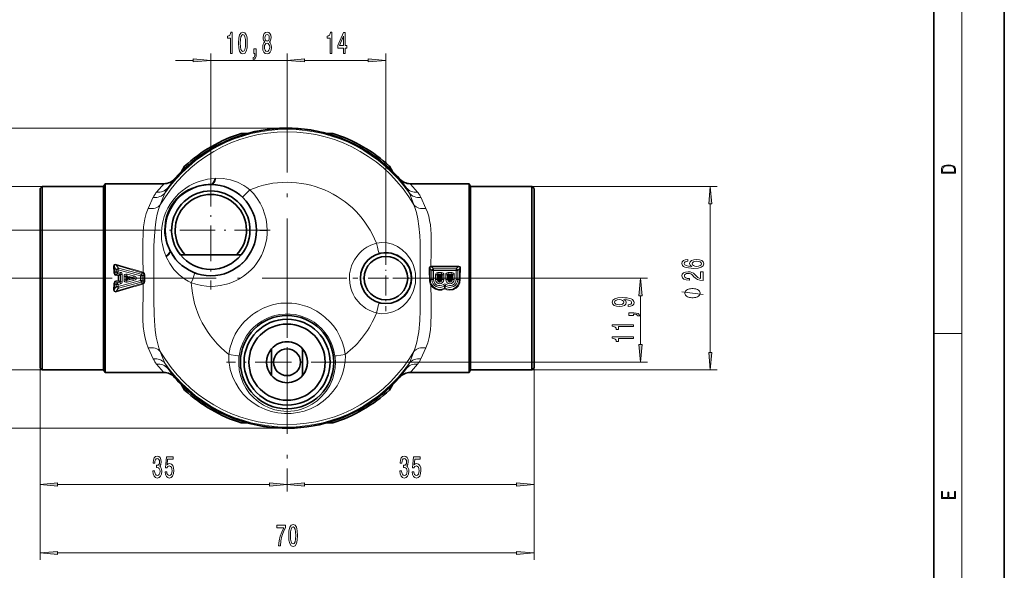
# Model space of a CAD drawing. Extents: x 0 to 210, y 0 to 297.
# Drawn here: x 70 to 210, y 69 to 147 of the extents above; entities that cross this region are included whole.
import ezdxf

# ---------------------------------------------------------------- set-up
doc = ezdxf.new("R2010")
doc.units = 0
doc.linetypes.add('DASHDOT', pattern=[18.5, 12, -3, 0.5, -3])

msp = doc.modelspace()

# ---------------------------------------------------------------- linework, layer by layer
at = {"color": 7, "lineweight": 35}
for p, q in [((210, 0), (210, 297)), ((200, 10), (200, 287)), ((102.79, 130.65), (101.9, 130.65)), ((114.86, 130.65), (113.98, 130.65)), ((93.43, 125.25), (93.87, 126.02)), ((122.9, 126.02), (123.34, 125.25)), ((73.38, 122.85), (73.68, 123.15)), ((73.38, 122.85), (73.38, 116.24)), ((73.68, 123.15), (73.68, 116.39)), ((82.38, 123.15), (73.68, 123.15)), ((82.38, 123.15), (82.6, 123.53)), ((82.38, 123.15), (82.38, 116.39)), ((82.6, 121.89), (82.6, 123.53)), ((82.6, 123.53), (90.94, 123.53)), ((125.82, 123.53), (134.17, 123.53)), ((134.17, 121.89), (134.17, 123.53)), ((134.38, 123.15), (134.17, 123.53)), ((134.38, 123.15), (134.38, 116.39)), ((143.08, 123.15), (134.38, 123.15)), ((143.08, 123.15), (143.08, 116.39)), ((143.38, 122.85), (143.08, 123.15)), ((143.38, 122.85), (143.38, 116.24)), ((82.6, 121.89), (82.6, 116.56)), ((134.17, 121.89), (134.17, 116.56)), ((73.38, 116.24), (73.38, 97.45)), ((73.68, 116.39), (73.68, 97.15)), ((82.38, 116.39), (82.38, 97.15)), ((82.6, 96.78), (82.6, 116.56)), ((134.17, 96.78), (134.17, 116.56)), ((134.38, 116.39), (134.38, 97.15)), ((143.08, 116.39), (143.08, 97.15)), ((143.38, 116.24), (143.38, 97.45)), ((93.94, 113.45), (93.28, 113.45)), ((93.94, 113.45), (101.22, 113.45)), ((101.22, 113.45), (101.89, 113.45)), ((106.18, 96.36), (106.18, 100.14)), ((110.58, 100.14), (110.58, 96.36)), ((73.38, 97.45), (73.68, 97.15)), ((82.38, 97.15), (73.68, 97.15)), ((82.38, 97.15), (82.6, 96.78)), ((82.6, 96.78), (90.94, 96.78)), ((125.82, 96.78), (134.17, 96.78)), ((134.38, 97.15), (134.17, 96.78)), ((143.08, 97.15), (134.38, 97.15)), ((143.38, 97.45), (143.08, 97.15)), ((93.87, 94.29), (93.43, 95.06)), ((123.34, 95.06), (122.9, 94.29)), ((102.79, 89.65), (101.9, 89.65)), ((114.86, 89.65), (113.98, 89.65))]:
    msp.add_line(p, q, dxfattribs=at)
at = {"color": 7, "lineweight": 13}
for p, q in [((204, 6), (204, 291)), ((92.58, 140.99), (95.09, 140.99)), ((97.58, 125.35), (97.58, 141.99)), ((97.58, 140.99), (108.38, 140.99)), ((108.38, 137.12), (108.38, 141.99)), ((108.38, 137.12), (108.38, 141.99)), ((110.87, 140.99), (119.89, 140.99)), ((110.87, 140.99), (113.38, 140.99)), ((122.38, 114.84), (122.38, 141.99)), ((108.38, 131.4), (41.55, 131.4)), ((98.14, 124.28), (98.28, 124.29)), ((73.68, 123.15), (51.53, 123.15)), ((97.64, 123.45), (97.76, 123.45)), ((143.08, 123.15), (169.33, 123.15)), ((89.43, 121.6), (88.7, 120.03)), ((91.06, 122.18), (90.42, 120.52)), ((126.35, 120.52), (125.71, 122.18)), ((128.06, 120.03), (127.33, 121.6)), ((168.33, 99.64), (168.33, 120.66)), ((89.19, 116.95), (61.52, 116.95)), ((91.27, 113.16), (91.21, 113.29)), ((91.8, 113.98), (91.74, 114.09)), ((84.19, 111.35), (83.91, 111.71)), ((84.19, 112), (84.22, 112.1)), ((84.5, 111.58), (84.19, 112)), ((128.78, 111.76), (128.76, 111.86)), ((128.84, 111.86), (132.62, 111.86)), ((128.84, 111.76), (128.84, 111.86)), ((128.84, 111.76), (132.62, 111.76)), ((129.14, 111.47), (128.84, 111.76)), ((132.33, 111.47), (132.62, 111.76)), ((132.62, 111.76), (132.62, 111.86)), ((84.19, 111.07), (83.96, 110.89)), ((84.15, 110.66), (84.12, 110.54)), ((84.12, 110.54), (84.44, 110.46)), ((84.37, 110.83), (84.15, 110.66)), ((84.15, 110.66), (84.5, 110.57)), ((84.44, 111.35), (84.19, 111.35)), ((84.19, 111.35), (84.19, 111.07)), ((84.44, 111.07), (84.19, 111.07)), ((84.44, 111.07), (84.37, 110.83)), ((84.72, 110.74), (84.37, 110.83)), ((84.44, 111.35), (84.5, 111.58)), ((84.44, 111.35), (87.63, 110.47)), ((84.44, 111.35), (84.44, 111.07)), ((84.78, 110.97), (84.44, 111.07)), ((84.44, 110.46), (84.5, 110.57)), ((84.44, 110.46), (84.56, 110.49)), ((84.5, 111.58), (87.69, 110.71)), ((84.72, 110.74), (84.5, 110.57)), ((84.5, 110.57), (84.5, 110.57)), ((84.78, 110.66), (84.56, 110.49)), ((84.78, 110.97), (84.72, 110.74)), ((85.02, 110.66), (84.78, 110.66)), ((84.78, 109.65), (84.78, 110.66)), ((85.02, 109.65), (85.02, 110.66)), ((85.29, 109.9), (85.29, 110.4)), ((85.29, 110.4), (85.54, 110.4)), ((85.54, 110.4), (85.68, 110.21)), ((85.54, 109.9), (85.54, 110.4)), ((85.71, 110.72), (85.64, 110.48)), ((85.64, 110.48), (85.79, 110.29)), ((86.55, 110.23), (85.64, 110.48)), ((85.81, 110.16), (85.68, 110.21)), ((85.68, 110.09), (85.68, 110.21)), ((86.61, 110.47), (85.71, 110.72)), ((85.81, 110.16), (85.79, 110.29)), ((85.79, 110.29), (86, 110.23)), ((85.82, 110.15), (86, 110.23)), ((86.55, 110.23), (86, 110.23)), ((86.61, 110.47), (86.55, 110.23)), ((87.63, 110.47), (87.69, 110.71)), ((87.63, 110.47), (87.63, 109.83)), ((87.63, 110.47), (87.87, 110.47)), ((87.69, 110.71), (87.93, 110.89)), ((87.87, 110.47), (88.09, 110.63)), ((87.87, 110.47), (87.87, 109.83)), ((87.93, 110.89), (87.96, 111)), ((87.93, 110.89), (87.97, 110.88)), ((87.97, 110.88), (88.01, 110.98)), ((88.09, 110.63), (88.23, 110.63)), ((128.89, 111.22), (128.64, 111.47)), ((129.14, 111.22), (128.89, 111.22)), ((128.89, 111.22), (128.89, 109.95)), ((132.33, 111.47), (129.14, 111.47)), ((129.14, 111.22), (129.14, 111.47)), ((132.33, 111.22), (129.14, 111.22)), ((129.14, 111.22), (129.14, 109.95)), ((129.41, 110.62), (129.66, 110.62)), ((129.41, 109.95), (129.41, 110.62)), ((129.66, 110.62), (129.8, 110.48)), ((129.66, 109.95), (129.66, 110.62)), ((129.74, 110.95), (129.74, 110.7)), ((130.27, 110.95), (129.74, 110.95)), ((129.74, 110.7), (129.88, 110.56)), ((130.27, 110.7), (129.74, 110.7)), ((129.92, 110.44), (129.8, 110.48)), ((129.8, 109.95), (129.8, 110.48)), ((129.92, 110.44), (129.88, 110.56)), ((129.88, 110.56), (130.12, 110.56)), ((129.92, 110.44), (130.08, 110.44)), ((129.92, 109.95), (129.92, 110.44)), ((130.08, 110.44), (130.12, 110.56)), ((130.08, 110.44), (130.21, 110.48)), ((130.08, 110.44), (130.08, 109.95)), ((130.27, 110.7), (130.12, 110.56)), ((130.35, 110.62), (130.21, 110.48)), ((130.21, 110.48), (130.21, 109.95)), ((130.27, 110.95), (130.27, 110.7)), ((130.35, 109.95), (130.35, 110.62)), ((130.6, 110.62), (130.35, 110.62)), ((130.6, 109.95), (130.6, 110.62)), ((130.87, 110.62), (131.11, 110.62)), ((130.87, 109.95), (130.87, 110.62)), ((131.11, 109.95), (131.11, 110.62)), ((131.11, 110.62), (131.26, 110.48)), ((131.2, 110.95), (131.2, 110.7)), ((131.73, 110.95), (131.2, 110.95)), ((131.2, 110.7), (131.34, 110.56)), ((131.73, 110.7), (131.2, 110.7)), ((131.26, 109.95), (131.26, 110.48)), ((131.38, 110.44), (131.26, 110.48)), ((131.38, 110.44), (131.34, 110.56)), ((131.34, 110.56), (131.58, 110.56)), ((131.38, 109.95), (131.38, 110.44)), ((131.38, 110.44), (131.54, 110.44)), ((131.54, 110.44), (131.58, 110.56)), ((131.54, 110.44), (131.66, 110.48)), ((131.54, 110.44), (131.54, 109.95)), ((131.73, 110.7), (131.58, 110.56)), ((131.81, 110.62), (131.66, 110.48)), ((131.66, 110.48), (131.66, 109.95)), ((131.73, 110.95), (131.73, 110.7)), ((131.81, 109.95), (131.81, 110.62)), ((132.06, 110.62), (131.81, 110.62)), ((132.06, 109.95), (132.06, 110.62)), ((132.33, 111.22), (132.33, 111.47)), ((132.33, 111.22), (132.57, 111.22)), ((132.33, 109.95), (132.33, 111.22)), ((132.57, 111.22), (132.83, 111.48)), ((132.57, 109.95), (132.57, 111.22)), ((71.62, 110.15), (61.52, 110.15)), ((84.19, 108.96), (83.91, 108.59)), ((84.19, 109.24), (83.96, 109.41)), ((84.44, 109.85), (84.12, 109.77)), ((84.15, 109.64), (84.12, 109.77)), ((84.5, 109.74), (84.15, 109.64)), ((84.37, 109.48), (84.15, 109.64)), ((84.44, 109.24), (84.19, 109.24)), ((84.19, 108.96), (84.19, 109.24)), ((84.44, 108.96), (84.19, 108.96)), ((84.37, 109.48), (84.72, 109.57)), ((84.44, 109.24), (84.37, 109.48)), ((84.44, 109.85), (84.5, 109.74)), ((84.44, 109.85), (84.56, 109.82)), ((87.63, 109.83), (84.44, 108.96)), ((84.44, 109.24), (84.78, 109.33)), ((84.44, 108.96), (84.44, 109.24)), ((84.44, 108.96), (84.5, 108.72)), ((84.72, 109.57), (84.5, 109.74)), ((84.5, 109.74), (84.5, 109.74)), ((87.69, 109.6), (84.5, 108.72)), ((84.78, 109.65), (84.56, 109.81)), ((84.78, 109.33), (84.72, 109.57)), ((85.02, 109.65), (84.78, 109.65)), ((85.29, 109.9), (85.54, 109.9)), ((85.54, 109.9), (85.68, 110.09)), ((85.64, 109.82), (86.55, 110.07)), ((85.64, 109.82), (85.79, 110.02)), ((85.71, 109.59), (85.64, 109.82)), ((85.81, 110.15), (85.68, 110.09)), ((85.71, 109.59), (86.61, 109.84)), ((85.81, 110.15), (85.79, 110.02)), ((85.79, 110.02), (86, 110.07)), ((85.81, 110.15), (85.81, 110.16)), ((85.81, 110.16), (85.82, 110.15)), ((85.81, 110.15), (85.82, 110.15)), ((85.82, 110.15), (86, 110.07)), ((86.55, 110.07), (86, 110.07)), ((86.61, 109.84), (86.55, 110.07)), ((87.63, 109.83), (87.69, 109.6)), ((87.63, 109.83), (87.87, 109.83)), ((87.69, 109.6), (87.93, 109.42)), ((87.87, 109.83), (88.09, 109.67)), ((87.97, 109.43), (87.93, 109.42)), ((87.93, 109.42), (87.96, 109.31)), ((87.97, 109.43), (88.01, 109.33)), ((88.09, 109.67), (88.23, 109.68)), ((128.68, 109.95), (128.54, 109.95)), ((128.89, 109.95), (128.68, 109.95)), ((129.14, 109.95), (128.89, 109.95)), ((129.41, 109.95), (129.66, 109.95)), ((129.66, 109.95), (129.8, 109.95)), ((129.8, 109.95), (129.92, 109.95)), ((130.21, 109.95), (130.08, 109.95)), ((130.35, 109.95), (130.21, 109.95)), ((130.6, 109.95), (130.35, 109.95)), ((130.53, 109.26), (130.68, 109.07)), ((130.68, 109.07), (130.69, 108.75)), ((130.78, 109.07), (130.77, 108.75)), ((130.78, 109.07), (130.93, 109.26)), ((130.87, 109.95), (131.11, 109.95)), ((131.11, 109.95), (131.26, 109.95)), ((131.26, 109.95), (131.38, 109.95)), ((131.66, 109.95), (131.54, 109.95)), ((131.81, 109.95), (131.66, 109.95)), ((132.06, 109.95), (131.81, 109.95)), ((132.33, 109.95), (132.57, 109.95)), ((132.57, 109.95), (132.79, 109.95)), ((132.79, 109.95), (132.91, 109.95)), ((145.14, 110.15), (159.46, 110.15)), ((84.5, 108.72), (84.19, 108.31)), ((84.19, 108.31), (84.22, 108.21)), ((158.46, 100.74), (158.46, 107.66)), ((200, 102.33), (204, 102.33)), ((88.7, 100.27), (89.43, 98.71)), ((90.42, 99.78), (91.06, 98.13)), ((125.71, 98.13), (126.35, 99.78)), ((127.33, 98.71), (128.06, 100.27)), ((116.97, 98.25), (159.46, 98.25)), ((73.68, 97.15), (51.53, 97.15)), ((73.38, 97.45), (73.38, 79.93)), ((73.38, 97.45), (73.38, 70.25)), ((143.08, 97.15), (169.33, 97.15)), ((143.38, 97.45), (143.38, 79.93)), ((143.38, 97.45), (143.38, 70.25)), ((108.38, 88.9), (41.55, 88.9)), ((108.38, 83.19), (108.38, 79.93)), ((108.38, 83.19), (108.38, 79.93)), ((75.87, 80.93), (105.89, 80.93)), ((110.87, 80.93), (140.89, 80.93)), ((75.87, 71.25), (140.89, 71.25))]:
    msp.add_line(p, q, dxfattribs=at)
at = {"color": 7, "linetype": 'DASHDOT', "lineweight": 13}
for p, q in [((108.38, 137.12), (108.38, 83.19)), ((71.62, 110.15), (92.79, 110.15)), ((135.35, 110.15), (81.42, 110.15)), ((145.14, 110.15), (124.01, 110.15))]:
    msp.add_line(p, q, dxfattribs=at)
at = {"color": 7, "linetype": 'DASHDOT', "lineweight": 13, "ltscale": 0.419663}
for p, q in [((97.58, 125.35), (97.58, 108.56)), ((105.98, 116.95), (89.19, 116.95))]:
    msp.add_line(p, q, dxfattribs=at)
at = {"color": 7, "linetype": 'DASHDOT', "lineweight": 13, "ltscale": 0.234351}
for p, q in [((122.38, 114.84), (122.38, 105.47)), ((127.07, 110.15), (117.7, 110.15))]:
    msp.add_line(p, q, dxfattribs=at)
at = {"color": 7, "linetype": 'DASHDOT', "lineweight": 13, "ltscale": 0.022615}
for p, q in [((130, 110.4), (130, 109.5)), ((131.46, 110.4), (131.46, 109.5)), ((130.46, 109.95), (129.55, 109.95)), ((131.91, 109.95), (131.01, 109.95))]:
    msp.add_line(p, q, dxfattribs=at)
at = {"color": 7, "linetype": 'DASHDOT', "lineweight": 13, "ltscale": 0.429351}
for p, q in [((108.38, 106.84), (108.38, 89.67)), ((116.97, 98.25), (99.8, 98.25))]:
    msp.add_line(p, q, dxfattribs=at)
at = {"color": 7, "lineweight": 13}
for points in [[(100.37, 141.99), (100.6, 141.99), (100.6, 145.01), (100.43, 145.01), (100.38, 144.74), (100.29, 144.57), (100.15, 144.46), (99.95, 144.43), (99.95, 144.12), (100.37, 144.12)], [(101.5, 143.45), (101.54, 142.77), (101.66, 142.29), (101.86, 141.99), (102.13, 141.9), (102.39, 141.99), (102.59, 142.29), (102.71, 142.77), (102.75, 143.45), (102.71, 144.13), (102.66, 144.39), (102.59, 144.61), (102.39, 144.91), (102.13, 145.01), (101.86, 144.91), (101.66, 144.61), (101.54, 144.13)], [(101.75, 143.45), (101.77, 143.97), (101.84, 144.35), (101.95, 144.57), (102.13, 144.65), (102.3, 144.57), (102.41, 144.35), (102.48, 143.97), (102.5, 143.45), (102.48, 142.92), (102.41, 142.55), (102.3, 142.33), (102.13, 142.25), (101.95, 142.33), (101.84, 142.55), (101.77, 142.92)], [(105.23, 143.6), (105.1, 143.48), (105, 143.31), (104.95, 143.1), (104.93, 142.85), (104.97, 142.46), (105.09, 142.16), (105.28, 141.97), (105.55, 141.9), (105.81, 141.97), (106.01, 142.16), (106.13, 142.46), (106.17, 142.85), (106.15, 143.1), (106.09, 143.31), (106, 143.48), (105.87, 143.6), (105.97, 143.71), (106.05, 143.85), (106.09, 144.02), (106.11, 144.23), (106.07, 144.54), (105.96, 144.79), (105.78, 144.95), (105.55, 145.01), (105.32, 144.95), (105.14, 144.79), (105.03, 144.54), (104.99, 144.23), (105, 144.02), (105.05, 143.85)], [(105.24, 144.2), (105.26, 144.39), (105.32, 144.54), (105.42, 144.63), (105.55, 144.66), (105.68, 144.63), (105.78, 144.54), (105.84, 144.39), (105.86, 144.2), (105.84, 144), (105.78, 143.85), (105.68, 143.75), (105.55, 143.72), (105.42, 143.76), (105.32, 143.85), (105.26, 144)], [(114.48, 141.99), (114.72, 141.99), (114.72, 145.01), (114.54, 145.01), (114.49, 144.74), (114.4, 144.57), (114.26, 144.46), (114.06, 144.43), (114.06, 144.12), (114.48, 144.12)], [(116.38, 141.99), (116.61, 141.99), (116.61, 142.73), (116.87, 142.73), (116.87, 143.08), (116.61, 143.08), (116.61, 144.92), (116.38, 144.92), (115.59, 143.11), (115.59, 142.73), (116.38, 142.73)], [(115.81, 143.08), (116.38, 144.42), (116.38, 143.08)], [(103.66, 141.99), (103.83, 141.99), (103.83, 141.9), (103.82, 141.7), (103.78, 141.55), (103.71, 141.45), (103.6, 141.41), (103.6, 141.11), (103.78, 141.18), (103.91, 141.34), (103.99, 141.6), (104.02, 141.94), (104.02, 142.63), (103.66, 142.63)], [(105.18, 142.85), (105.2, 143.08), (105.28, 143.26), (105.39, 143.37), (105.55, 143.41), (105.7, 143.37), (105.82, 143.26), (105.89, 143.08), (105.92, 142.85), (105.89, 142.61), (105.82, 142.42), (105.7, 142.3), (105.55, 142.26), (105.39, 142.3), (105.28, 142.42), (105.2, 142.61)], [(95.09, 140.77), (97.58, 140.99), (95.09, 141.2)], [(110.87, 141.2), (108.38, 140.99), (110.87, 140.77)], [(110.87, 141.2), (108.38, 140.99), (110.87, 140.77)], [(119.89, 140.77), (122.38, 140.99), (119.89, 141.2)], [(201.09, 125.37), (201.09, 125.02), (203.09, 125.02), (203.09, 125.43), (203.08, 125.68), (203.01, 125.88), (202.87, 126.01), (202.67, 126.11), (202.41, 126.17), (202.09, 126.19), (201.79, 126.17), (201.54, 126.12), (201.35, 126.03), (201.2, 125.91), (201.11, 125.71), (201.09, 125.47)], [(202.93, 125.15), (201.26, 125.15), (201.26, 125.43), (201.27, 125.66), (201.35, 125.83), (201.47, 125.93), (201.63, 125.99), (201.84, 126.04), (202.09, 126.05), (202.36, 126.04), (202.58, 125.99), (202.74, 125.92), (202.85, 125.82), (202.92, 125.66), (202.93, 125.44)], [(168.55, 120.66), (168.33, 123.15), (168.12, 120.66)], [(165.14, 112.79), (164.79, 112.74), (164.53, 112.63), (164.37, 112.45), (164.31, 112.22), (164.34, 112.07), (164.42, 111.94), (164.56, 111.82), (164.75, 111.72), (164.99, 111.64), (165.28, 111.59), (165.62, 111.55), (166, 111.54), (166.62, 111.58), (167.06, 111.71), (167.33, 111.91), (167.42, 112.19), (167.34, 112.45), (167.14, 112.64), (166.82, 112.76), (166.41, 112.81), (166, 112.76), (165.69, 112.64), (165.49, 112.46), (165.42, 112.23), (165.5, 111.98), (165.75, 111.8), (165.28, 111.84), (164.93, 111.92), (164.73, 112.05), (164.66, 112.23), (164.7, 112.36), (164.79, 112.45), (164.94, 112.52), (165.14, 112.55)], [(166.42, 112.55), (166.69, 112.53), (166.9, 112.45), (167.04, 112.34), (167.08, 112.19), (167.04, 112.04), (166.9, 111.92), (166.69, 111.85), (166.42, 111.82), (166.15, 111.85), (165.95, 111.92), (165.82, 112.04), (165.77, 112.2), (165.82, 112.34), (165.95, 112.45), (166.15, 112.53)], [(167.33, 109.82), (167.33, 111.06), (166.96, 111.06), (166.96, 110.08), (166.76, 110.14), (166.59, 110.23), (166.28, 110.52), (166.15, 110.67), (165.97, 110.84), (165.75, 110.97), (165.5, 111.04), (165.21, 111.06), (164.84, 111.02), (164.56, 110.9), (164.38, 110.71), (164.31, 110.47), (164.39, 110.22), (164.59, 110.03), (164.91, 109.91), (165.34, 109.87), (165.4, 109.87), (165.4, 110.1), (165.37, 110.1), (165.07, 110.12), (164.86, 110.19), (164.72, 110.31), (164.67, 110.45), (164.71, 110.6), (164.82, 110.72), (164.99, 110.79), (165.2, 110.81), (165.4, 110.8), (165.57, 110.75), (165.72, 110.66), (165.85, 110.55), (165.98, 110.4), (166.25, 110.14), (166.54, 109.96), (166.88, 109.86), (167.32, 109.82)], [(158.68, 107.66), (158.46, 110.15), (158.24, 107.66)], [(165.83, 108.68), (165.73, 108.68), (165.53, 108.65), (165.38, 108.62), (165.28, 108.59), (165.13, 108.53), (164.98, 108.44), (164.88, 108.35), (164.83, 108.29), (164.78, 108.2), (164.73, 108.08), (164.73, 108.02), (164.73, 107.96), (164.78, 107.84), (164.83, 107.75), (164.88, 107.69), (164.98, 107.6), (165.13, 107.51), (165.28, 107.45), (165.38, 107.42), (165.53, 107.39), (165.73, 107.36), (165.83, 107.36), (165.93, 107.36), (166.13, 107.39), (166.28, 107.42), (166.38, 107.45), (166.53, 107.51), (166.68, 107.6), (166.78, 107.69), (166.83, 107.75), (166.88, 107.84), (166.93, 107.96), (166.93, 108.02), (166.93, 108.08), (166.88, 108.2), (166.83, 108.29), (166.78, 108.35), (166.68, 108.44), (166.53, 108.53), (166.38, 108.59), (166.28, 108.62), (166.13, 108.65), (165.93, 108.68)], [(156.72, 106.15), (157.06, 106.19), (157.32, 106.3), (157.49, 106.47), (157.55, 106.71), (157.52, 106.86), (157.44, 107), (157.31, 107.11), (157.12, 107.21), (156.88, 107.29), (156.59, 107.35), (156.25, 107.38), (155.86, 107.39), (155.25, 107.35), (154.8, 107.22), (154.54, 107.02), (154.44, 106.74), (154.52, 106.49), (154.73, 106.3), (155.05, 106.17), (155.45, 106.13), (155.86, 106.17), (156.18, 106.3), (156.38, 106.48), (156.44, 106.71), (156.36, 106.95), (156.11, 107.14), (156.59, 107.09), (156.93, 107.01), (157.13, 106.88), (157.2, 106.71), (157.17, 106.58), (157.07, 106.48), (156.92, 106.41), (156.72, 106.39)], [(155.44, 106.38), (155.18, 106.41), (154.96, 106.48), (154.83, 106.6), (154.78, 106.74), (154.83, 106.9), (154.96, 107.01), (155.17, 107.09), (155.44, 107.11), (155.71, 107.09), (155.92, 107.01), (156.04, 106.89), (156.08, 106.74), (156.04, 106.59), (155.92, 106.48), (155.72, 106.41)], [(157.46, 104.88), (157.46, 105.05), (157.54, 105.05), (157.75, 105.04), (157.9, 105), (157.99, 104.93), (158.04, 104.82), (158.34, 104.82), (158.27, 105), (158.11, 105.13), (157.85, 105.21), (157.51, 105.24), (156.81, 105.24), (156.81, 104.88)], [(157.46, 103.3), (157.46, 103.54), (154.44, 103.54), (154.44, 103.36), (154.7, 103.31), (154.88, 103.22), (154.99, 103.08), (155.02, 102.88), (155.33, 102.88), (155.33, 103.3)], [(157.46, 101.59), (157.46, 101.82), (154.44, 101.82), (154.44, 101.65), (154.7, 101.6), (154.88, 101.51), (154.99, 101.37), (155.02, 101.17), (155.33, 101.17), (155.33, 101.59)], [(158.24, 100.74), (158.46, 98.25), (158.68, 100.74)], [(168.12, 99.64), (168.33, 97.15), (168.55, 99.64)], [(89.37, 82.87), (89.37, 82.84), (89.41, 82.43), (89.54, 82.11), (89.73, 81.92), (89.98, 81.84), (90.25, 81.92), (90.45, 82.11), (90.58, 82.41), (90.63, 82.8), (90.61, 83.05), (90.55, 83.26), (90.46, 83.42), (90.34, 83.54), (90.5, 83.77), (90.56, 84.14), (90.52, 84.48), (90.41, 84.73), (90.23, 84.89), (89.98, 84.95), (89.75, 84.88), (89.57, 84.69), (89.45, 84.39), (89.41, 83.99), (89.41, 83.96), (89.65, 83.96), (89.67, 84.23), (89.73, 84.43), (89.84, 84.55), (90, 84.6), (90.13, 84.56), (90.23, 84.47), (90.29, 84.32), (90.31, 84.12), (90.29, 83.91), (90.23, 83.77), (90.12, 83.68), (89.97, 83.66), (89.87, 83.66), (89.87, 83.32), (90, 83.33), (90.16, 83.29), (90.28, 83.19), (90.35, 83.02), (90.38, 82.8), (90.35, 82.55), (90.28, 82.36), (90.16, 82.24), (90, 82.2), (89.83, 82.25), (89.72, 82.38), (89.64, 82.59), (89.61, 82.87)], [(91.09, 82.71), (91.15, 82.36), (91.28, 82.08), (91.47, 81.91), (91.7, 81.84), (91.97, 81.92), (92.17, 82.13), (92.3, 82.47), (92.35, 82.9), (92.31, 83.3), (92.18, 83.62), (91.99, 83.82), (91.74, 83.9), (91.54, 83.84), (91.39, 83.7), (91.46, 84.51), (92.25, 84.51), (92.25, 84.86), (91.29, 84.86), (91.15, 83.27), (91.35, 83.27), (91.5, 83.48), (91.7, 83.55), (91.86, 83.5), (91.99, 83.36), (92.07, 83.15), (92.1, 82.88), (92.07, 82.61), (91.99, 82.4), (91.86, 82.26), (91.7, 82.21), (91.56, 82.24), (91.45, 82.34), (91.37, 82.5), (91.34, 82.71)], [(124.37, 82.87), (124.37, 82.84), (124.41, 82.43), (124.54, 82.11), (124.73, 81.92), (124.98, 81.84), (125.25, 81.92), (125.45, 82.11), (125.58, 82.41), (125.63, 82.8), (125.61, 83.05), (125.55, 83.26), (125.46, 83.42), (125.34, 83.54), (125.5, 83.77), (125.56, 84.14), (125.52, 84.48), (125.41, 84.73), (125.23, 84.89), (124.98, 84.95), (124.75, 84.88), (124.57, 84.69), (124.45, 84.39), (124.41, 83.99), (124.41, 83.96), (124.65, 83.96), (124.67, 84.23), (124.73, 84.43), (124.84, 84.55), (125, 84.6), (125.13, 84.56), (125.23, 84.47), (125.29, 84.32), (125.31, 84.12), (125.29, 83.91), (125.23, 83.77), (125.12, 83.68), (124.97, 83.66), (124.87, 83.66), (124.87, 83.32), (125, 83.33), (125.16, 83.29), (125.28, 83.19), (125.35, 83.02), (125.38, 82.8), (125.35, 82.55), (125.28, 82.36), (125.16, 82.24), (125, 82.2), (124.83, 82.25), (124.72, 82.38), (124.64, 82.59), (124.61, 82.87)], [(126.09, 82.71), (126.15, 82.36), (126.28, 82.08), (126.47, 81.91), (126.7, 81.84), (126.97, 81.92), (127.17, 82.13), (127.3, 82.47), (127.35, 82.9), (127.31, 83.3), (127.18, 83.62), (126.99, 83.82), (126.74, 83.9), (126.54, 83.84), (126.39, 83.7), (126.46, 84.51), (127.25, 84.51), (127.25, 84.86), (126.29, 84.86), (126.15, 83.27), (126.35, 83.27), (126.5, 83.48), (126.7, 83.55), (126.86, 83.5), (126.99, 83.36), (127.07, 83.15), (127.1, 82.88), (127.07, 82.61), (126.99, 82.4), (126.86, 82.26), (126.7, 82.21), (126.56, 82.24), (126.45, 82.34), (126.37, 82.5), (126.34, 82.71)], [(75.87, 81.15), (73.38, 80.93), (75.87, 80.71)], [(105.89, 80.71), (108.38, 80.93), (105.89, 81.15)], [(110.87, 81.15), (108.38, 80.93), (110.87, 80.71)], [(140.89, 80.71), (143.38, 80.93), (140.89, 81.15)], [(203.09, 78.94), (203.09, 79.95), (202.93, 79.95), (202.93, 79.08), (202.15, 79.08), (202.15, 79.85), (201.98, 79.85), (201.98, 79.08), (201.26, 79.08), (201.26, 79.93), (201.09, 79.93), (201.09, 78.94)], [(107.17, 72.25), (107.43, 72.25), (107.51, 72.96), (107.66, 73.62), (107.88, 74.24), (108.15, 74.82), (108.15, 75.18), (106.92, 75.18), (106.92, 74.79), (107.91, 74.79), (107.62, 74.2), (107.4, 73.59), (107.25, 72.95)], [(108.61, 73.71), (108.65, 73.03), (108.77, 72.55), (108.97, 72.25), (109.24, 72.16), (109.51, 72.25), (109.7, 72.55), (109.82, 73.03), (109.86, 73.71), (109.82, 74.39), (109.77, 74.65), (109.7, 74.87), (109.51, 75.17), (109.24, 75.27), (108.97, 75.17), (108.77, 74.87), (108.65, 74.39)], [(108.86, 73.71), (108.88, 74.23), (108.95, 74.61), (109.06, 74.83), (109.24, 74.91), (109.41, 74.83), (109.53, 74.61), (109.59, 74.23), (109.61, 73.71), (109.59, 73.18), (109.53, 72.81), (109.41, 72.59), (109.24, 72.51), (109.06, 72.59), (108.95, 72.81), (108.88, 73.18)], [(75.87, 71.46), (73.38, 71.25), (75.87, 71.03)], [(140.89, 71.03), (143.38, 71.25), (140.89, 71.46)]]:
    msp.add_lwpolyline(points, close=True, dxfattribs=at)
for points in [[(90.58, 116.57), (90.64, 117.34), (90.77, 118.12), (90.99, 118.89), (91.21, 119.48), (91.49, 120.06), (91.82, 120.63), (92.2, 121.17), (92.61, 121.67), (93.06, 122.13), (93.53, 122.54), (94.02, 122.9), (94.5, 123.21), (95, 123.48), (95.52, 123.71), (96.05, 123.91), (97.12, 124.17), (98.14, 124.28)], [(92.44, 124.2), (92.44, 124.2), (92.44, 124.2), (92.44, 124.2), (92.41, 124.15), (92.18, 123.86), (91.49, 122.95)], [(98.28, 124.29), (99.32, 124.25), (100.35, 124.06), (101.34, 123.74), (102.27, 123.27), (102.7, 122.98), (103.11, 122.67)], [(125.28, 122.95), (124.67, 123.75), (124.37, 124.13), (124.33, 124.19), (124.32, 124.2), (124.32, 124.2), (124.32, 124.2)], [(90.94, 123.53), (90.94, 123.53), (90.94, 123.52), (90.94, 123.52), (90.91, 123.48), (90.64, 123.18), (89.89, 122.34)], [(91.03, 116.95), (91.04, 117.46), (91.09, 117.98), (91.18, 118.48), (91.32, 118.98), (91.51, 119.5), (91.74, 120.01), (92.03, 120.5), (92.35, 120.97), (92.72, 121.4), (93.12, 121.79), (93.52, 122.13), (93.95, 122.43), (94.4, 122.69), (94.86, 122.91), (95.77, 123.23), (96.7, 123.41), (97.64, 123.45)], [(126.87, 122.34), (126.2, 123.1), (125.88, 123.45), (125.83, 123.51), (125.82, 123.52), (125.82, 123.53), (125.82, 123.53)], [(88.7, 120.03), (88.43, 119.32), (88.23, 118.55), (88.05, 117.44), (87.99, 116.67), (87.94, 115.07), (87.97, 113.05), (88.01, 110.98)], [(90.42, 120.52), (90.18, 119.88), (89.99, 119.2), (89.84, 118.48), (89.73, 117.73), (89.58, 116.16), (89.52, 114.72), (89.5, 111.74), (89.5, 108.55), (89.5, 106.97), (89.54, 105.05), (89.58, 104.12), (89.7, 102.77), (89.85, 101.78), (90.06, 100.84), (90.22, 100.3), (90.42, 99.78)], [(126.35, 99.78), (126.58, 100.42), (126.77, 101.1), (126.92, 101.82), (127.04, 102.57), (127.18, 104.15), (127.24, 105.58), (127.26, 108.56), (127.26, 111.75), (127.26, 113.34), (127.22, 115.25), (127.18, 116.18), (127.06, 117.53), (126.91, 118.53), (126.7, 119.47), (126.54, 120.01), (126.35, 120.52)], [(128.76, 111.86), (128.81, 113.92), (128.82, 114.93), (128.79, 116.4), (128.68, 117.71), (128.58, 118.33), (128.45, 118.93), (128.27, 119.5), (128.06, 120.03)], [(105.57, 116.9), (105.56, 116.46), (105.5, 115.79), (105.42, 115.35), (105.25, 114.65), (105.01, 113.94), (104.76, 113.37), (104.43, 112.78), (104.06, 112.23), (103.7, 111.77), (103.24, 111.28), (102.63, 110.74), (102.21, 110.43), (101.64, 110.06), (101.09, 109.78), (100.73, 109.61), (100.16, 109.4), (99.8, 109.29), (98.9, 109.09), (97.85, 108.99), (96.97, 109.01), (96.27, 109.1), (95.47, 109.28), (94.82, 109.5)], [(121.04, 115.09), (120.26, 114.82), (119.7, 114.53), (119.28, 114.25), (118.94, 113.97), (118.65, 113.7), (118.25, 113.23), (117.92, 112.74), (117.69, 112.31), (117.52, 111.89), (117.4, 111.5), (117.25, 110.77), (117.21, 110.15)], [(126.6, 110.15), (126.56, 110.82), (126.44, 111.47), (126.24, 112.08), (126.05, 112.5), (125.83, 112.9), (125.3, 113.61), (124.71, 114.18), (124.03, 114.64), (123.3, 114.96), (122.55, 115.15), (121.79, 115.19), (121.04, 115.09)], [(94.82, 109.5), (94.35, 109.73), (93.91, 110), (93.09, 110.64), (92.36, 111.39), (91.75, 112.23), (91.27, 113.16)], [(126.08, 110.15), (126, 110.9), (125.78, 111.59), (125.45, 112.2), (125.01, 112.71), (124.52, 113.12), (123.97, 113.44), (123.37, 113.66), (122.73, 113.77), (122.1, 113.77), (121.46, 113.66)], [(83.79, 111.7), (83.8, 111.88), (83.84, 111.97), (83.94, 112.08), (84.08, 112.12), (84.22, 112.1)], [(83.91, 111.71), (83.91, 111.9), (83.94, 111.98), (84.03, 112.03), (84.08, 112.03), (84.19, 112)], [(128.76, 111.86), (128.58, 111.75), (128.52, 111.63), (128.5, 111.46)], [(128.78, 111.76), (128.72, 111.74), (128.67, 111.69), (128.64, 111.62), (128.64, 111.47)], [(132.62, 111.86), (132.74, 111.85), (132.84, 111.79), (132.94, 111.64), (132.96, 111.47)], [(132.62, 111.76), (132.73, 111.75), (132.81, 111.69), (132.84, 111.61), (132.83, 111.48)], [(84.15, 110.66), (84.07, 110.69), (84.01, 110.74), (83.97, 110.81), (83.96, 110.89)], [(84.78, 110.66), (84.79, 110.69), (84.78, 110.71), (84.77, 110.73), (84.76, 110.73), (84.72, 110.74)], [(86.61, 109.84), (86.85, 109.92), (86.98, 110.01), (87.02, 110.06), (87.05, 110.14), (87.04, 110.21), (87, 110.27), (86.91, 110.35), (86.76, 110.42), (86.61, 110.47)], [(87.97, 110.88), (88.07, 110.78), (88.09, 110.63)], [(88.01, 110.98), (88.18, 110.83), (88.23, 110.63)], [(83.96, 109.41), (83.97, 109.5), (84.01, 109.57), (84.07, 109.62), (84.15, 109.64)], [(84.72, 109.57), (84.76, 109.57), (84.77, 109.58), (84.78, 109.59), (84.79, 109.61), (84.78, 109.65)], [(88.01, 109.33), (87.98, 107.62), (87.95, 105.93), (87.96, 104.3), (88.01, 103.32), (88.12, 102.38), (88.26, 101.63), (88.45, 100.93), (88.7, 100.27)], [(87.97, 109.43), (88.07, 109.52), (88.09, 109.67)], [(88.01, 109.33), (88.18, 109.47), (88.23, 109.68)], [(117.21, 110.15), (117.26, 109.45), (117.42, 108.72), (117.56, 108.32), (117.74, 107.9), (118, 107.43), (118.39, 106.9), (118.78, 106.48), (119.24, 106.09), (119.55, 105.87), (119.99, 105.62), (120.69, 105.32), (121.04, 105.22)], [(121.04, 105.22), (121.43, 105.14), (121.82, 105.11), (122.61, 105.17), (123.37, 105.37), (124.1, 105.71), (124.76, 106.17), (125.35, 106.74), (125.86, 107.45), (126.25, 108.25), (126.44, 108.86), (126.56, 109.5), (126.6, 110.15)], [(121.46, 106.65), (122.12, 106.54), (122.77, 106.54), (123.41, 106.66), (124.01, 106.88), (124.56, 107.21), (125.05, 107.63), (125.46, 108.14), (125.79, 108.74), (126.01, 109.42), (126.08, 110.15)], [(128.06, 100.27), (128.33, 100.98), (128.53, 101.74), (128.71, 102.82), (128.77, 103.58), (128.82, 105.15), (128.79, 107.14), (128.75, 109.18)], [(130.73, 108.64), (130.31, 108.47), (129.85, 108.45), (129.41, 108.57), (129.03, 108.83), (128.75, 109.18)], [(130.69, 108.75), (130.3, 108.58), (129.87, 108.55), (129.46, 108.67), (129.11, 108.91), (128.86, 109.23)], [(130.68, 109.07), (130.7, 109.1), (130.71, 109.11), (130.73, 109.11), (130.75, 109.11), (130.76, 109.1), (130.78, 109.07)], [(132.91, 109.95), (132.85, 109.5), (132.65, 109.08), (132.33, 108.74), (131.92, 108.52), (131.46, 108.44), (131, 108.52), (130.73, 108.64)], [(132.79, 109.95), (132.73, 109.52), (132.55, 109.13), (132.25, 108.82), (131.87, 108.61), (131.44, 108.54), (131.02, 108.63), (130.77, 108.75)], [(84.22, 108.21), (84.11, 108.19), (84.01, 108.2), (83.88, 108.28), (83.82, 108.37), (83.79, 108.47), (83.79, 108.61)], [(84.19, 108.31), (84.08, 108.28), (84.03, 108.28), (83.94, 108.33), (83.92, 108.38), (83.9, 108.48), (83.91, 108.59)], [(167.33, 107.84), (164.33, 108.2)], [(106.31, 106.36), (105.75, 106.19), (104.99, 105.89), (104.22, 105.49), (103.76, 105.21), (103.47, 105), (102.81, 104.46), (102.27, 103.92), (101.82, 103.38), (101.41, 102.81), (101.05, 102.2), (100.7, 101.45), (100.49, 100.9), (100.34, 100.37), (100.14, 99.36)], [(116.63, 99.36), (116.46, 100.23), (116.19, 101.14), (115.87, 101.9), (115.41, 102.73), (114.95, 103.38), (114.49, 103.92), (113.75, 104.64), (113.26, 105.02), (112.6, 105.46), (112.13, 105.72), (111.78, 105.89), (111.23, 106.12), (110.84, 106.25), (110.21, 106.42), (109.59, 106.54), (109.07, 106.61), (108.05, 106.63), (107.52, 106.59), (106.91, 106.5), (106.31, 106.36)], [(101.59, 99.13), (101.59, 99.13), (101.59, 99.13), (101.56, 99.14), (101.4, 99.17), (100.14, 99.36)], [(115.17, 99.13), (115.17, 99.13), (115.18, 99.13), (115.21, 99.14), (115.37, 99.17), (116.63, 99.36)], [(89.89, 97.97), (90.56, 97.21), (90.88, 96.85), (90.93, 96.79), (90.94, 96.78), (90.94, 96.78), (90.94, 96.78)], [(100.7, 96.09), (101.1, 95.26), (101.59, 94.47), (102.17, 93.74), (102.84, 93.07), (103.58, 92.48), (104.37, 91.99), (105.22, 91.59), (106.13, 91.27), (107.09, 91.07), (108.03, 90.97), (108.98, 90.99), (109.92, 91.11), (110.82, 91.33), (111.68, 91.65), (112.63, 92.12), (113.49, 92.71), (114.26, 93.39), (114.93, 94.14), (115.47, 94.91), (115.91, 95.74), (116.25, 96.6), (116.49, 97.5), (116.61, 98.42)], [(101.87, 96.09), (102.18, 95.29), (102.59, 94.53), (103.08, 93.83), (103.67, 93.19), (104.34, 92.63), (105.06, 92.16), (105.84, 91.79), (106.67, 91.51), (107.51, 91.35), (108.37, 91.29), (108.9, 91.31), (109.43, 91.37), (109.95, 91.47), (110.45, 91.61), (111.24, 91.92), (111.96, 92.32), (112.63, 92.78), (113.33, 93.43), (113.92, 94.15), (114.42, 94.94), (114.8, 95.8), (115.06, 96.69), (115.19, 97.47), (115.23, 98.25)], [(125.82, 96.78), (125.82, 96.78), (125.82, 96.78), (125.84, 96.81), (126.01, 97), (126.87, 97.97)], [(91.49, 97.35), (92.2, 96.42), (92.41, 96.15), (92.44, 96.11), (92.44, 96.1), (92.44, 96.1), (92.44, 96.1)], [(124.32, 96.1), (124.32, 96.1), (124.32, 96.1), (124.32, 96.11), (124.34, 96.13), (124.49, 96.32), (125.28, 97.35)]]:
    msp.add_lwpolyline(points, dxfattribs=at)
at = {"color": 7, "lineweight": 35}
for centre, radius in [((97.58, 116.95), 6.46), ((122.38, 110.15), 3.61), ((122.38, 110.15), 3.09), ((108.38, 98.25), 6.61), ((108.38, 98.25), 6.09), ((108.38, 98.25), 5.4), ((108.38, 98.25), 1.9)]:
    msp.add_circle(centre, radius, dxfattribs=at)
at = {"color": 7, "lineweight": 13}
for centre, radius, start, end in [((108.38, 110.15), 21.09, 34.7659, 145.2341), ((108.38, 110.15), 21.19, 37.1485, 142.8515), ((108.38, 110.15), 21.25, 41.3991, 138.601), ((108.38, 110.15), 20.74, 29.9898, 150.0102), ((90.94, 125.53), 2, 270.0025, 318.6009), ((125.82, 125.53), 2, 221.399, 269.9975), ((97.58, 116.95), 6.5, 88.413, 207.1956), ((97.58, 116.95), 6.5, 89.5179, 206.0907), ((94.37, 120.85), 3.56, 143.8363, 152.6781), ((97.52, 116.9), 6.55, 46.2389, 87.904), ((108.38, 110.15), 13.58, 21.3152, 112.8366), ((122.4, 120.85), 3.56, 27.3238, 36.1654), ((92.71, 120.08), 3.61, 150.0042, 155.2452), ((92.27, 120.34), 3.1, 140.0038, 150.0949), ((95.02, 120.5), 4.31, 152.5626, 157.0438), ((97.58, 116.96), 6.47, 359.9598, 46.2695), ((97.56, 116.89), 8.01, 0.0716, 46.1586), ((121.74, 120.5), 4.31, 22.9556, 27.4368), ((124.49, 120.34), 3.1, 29.9051, 39.9962), ((124.05, 120.08), 3.61, 24.7548, 29.9958), ((98.42, 116.37), 7.84, 178.485, 203.1346), ((97.55, 117.07), 6.53, 181.01, 207.1054), ((97.58, 116.96), 6.48, 249.3619, 359.9663), ((97.6, 117.03), 6.55, 207.7045, 249.3696), ((122.39, 110.15), 3.63, 104.7864, 180.0125), ((83.73, 112.57), 0.871, 273.764, 281.9331), ((65.07, 110.16), 18.79, 2.2167, 4.702), ((64.77, 110.16), 19.21, 2.1921, 4.65), ((147.92, 319.29), 216.87, 252.9105, 253.9411), ((147.83, 321.33), 218.69, 253.0892, 254.1103), ((128.84, 111.46), 0.405, 89.7737, 101.3419), ((128.81, 111.48), 0.283, 83.3201, 95.5118), ((83.78, 112.69), 1.81, 271.7834, 275.6784), ((84.2, 110.89), 0.361, 181.4234, 257.2985), ((65.55, 110.15), 18.89, 359.0808, 0.9192), ((84.43, 110.45), 0.131, 15.8289, 60.0337), ((65.25, 110.15), 19.31, 358.9995, 1.0004), ((84.71, 110.67), 0.314, 358.2121, 76.4116), ((85.77, 110.15), 0.239, 340.6813, 19.3186), ((87.85, 110.62), 0.395, 65.5701, 74.1758), ((109.17, 110.15), 21.09, 178.6898, 181.3102), ((106.93, 110.15), 18.72, 178.5399, 181.4602), ((128.45, 112.68), 1.23, 272.2355, 278.9025), ((109.57, 110.15), 18.97, 359.4002, 3.9531), ((107.33, 110.15), 21.35, 359.4603, 3.55), ((152.07, 110.15), 19.28, 176.0445, 180.6079), ((133.01, 112.48), 1.02, 259.8107, 266.7908), ((151.77, 110.15), 18.86, 176.0002, 180.6147), ((65.07, 110.15), 18.79, 355.2981, 357.7833), ((84.2, 109.41), 0.361, 102.7015, 178.5765), ((83.78, 107.61), 1.81, 84.3217, 88.2166), ((64.77, 110.15), 19.21, 355.35, 357.8079), ((147.92, -98.98), 216.86, 106.0589, 107.0895), ((147.83, -101.02), 218.68, 105.8898, 106.9109), ((84.43, 109.85), 0.131, 299.9662, 344.171), ((84.71, 109.64), 0.314, 283.5883, 1.7879), ((87.85, 109.69), 0.395, 285.8242, 294.43), ((108.38, 110.15), 13.58, 182.7719, 232.6322), ((122.39, 110.15), 3.63, 179.9875, 255.2136), ((129.99, 109.93), 1.45, 179.0231, 211.0015), ((130.13, 109.92), 1.45, 178.8795, 208.2965), ((129.51, 107.86), 1.52, 115.2992, 119.7253), ((130, 109.95), 1.11, 180, 307.7017), ((130, 109.95), 0.865, 180, 307.7017), ((130, 109.95), 0.594, 180, 360), ((130, 109.95), 0.348, 180, 360), ((130, 109.95), 0.202, 180, 360), ((130, 109.95), 0.0793, 179.9997, 360), ((130.73, 109.02), 0.314, 50.3659, 129.6342), ((131.46, 109.95), 1.11, 232.2983, 360), ((131.46, 109.95), 0.594, 180, 360), ((131.46, 109.95), 0.865, 232.2983, 360), ((131.46, 109.95), 0.348, 180, 360), ((131.46, 109.95), 0.202, 180, 360), ((131.46, 109.95), 0.0793, 179.9997, 360), ((83.73, 107.74), 0.871, 78.0669, 86.236), ((130.16, 108.48), 0.596, 15.4991, 26.1012), ((130.73, 108.63), 0.126, 71.2195, 108.7805), ((131.31, 108.48), 0.594, 153.8737, 164.5078), ((108.38, 98.24), 6.84, 104.4981, 172.6019), ((108.38, 98.24), 6.84, 7.4323, 104.553), ((108.38, 110.15), 13.58, 307.3678, 338.6848), ((108.38, 110.15), 20.74, 209.9898, 330.0102), ((107.63, 99), 7.5, 177.2426, 184.4285), ((108.57, 98.22), 7.04, 172.5982, 179.7249), ((108.19, 98.22), 7.04, 0.2751, 7.4018), ((109.14, 99), 7.5, 355.5715, 2.7576), ((92.41, 100.06), 3.27, 204.3789, 219.7471), ((94.58, 99.59), 3.81, 202.5591, 215.8892), ((108.38, 110.15), 21.09, 214.7659, 325.2341), ((107.92, 99.03), 7.79, 184.496, 202.1247), ((108.53, 98.22), 7, 179.7153, 197.6856), ((122.19, 99.59), 3.81, 324.1108, 337.441), ((124.36, 100.06), 3.27, 320.2531, 335.621), ((90.94, 94.78), 2, 41.3991, 89.9975), ((108.38, 110.15), 21.19, 217.1485, 322.8515), ((125.82, 94.78), 2, 90.0025, 138.6009), ((108.38, 110.15), 21.25, 221.399, 318.601)]:
    msp.add_arc(centre, radius, start, end, dxfattribs=at)
at = {"color": 7, "lineweight": 35}
for centre, radius, start, end in [((108.38, 110.15), 21.25, 61.3521, 138.601), ((108.38, 110.15), 21.5, 107.5435, 132.4565), ((108.38, 110.15), 21.5, 47.5435, 72.4565), ((108.38, 110.15), 21.25, 41.3991, 61.3521), ((90.94, 125.53), 2, 270, 318.601), ((125.82, 125.53), 2, 221.3978, 270.0001), ((97.58, 116.95), 5.55, 320.9033, 219.0967), ((97.58, 116.95), 5.05, 316.1264, 223.8736), ((97.58, 116.95), 5.55, 219.0967, 320.9033), ((108.38, 98.25), 2.9, 40.6572, 139.3428), ((108.38, 98.25), 2.9, 139.3428, 220.6572), ((108.38, 98.25), 2.9, 319.3428, 40.6572), ((90.94, 94.78), 2, 41.399, 90), ((108.38, 98.25), 2.9, 220.6572, 319.3428), ((125.82, 94.78), 2, 90, 138.601), ((108.38, 110.15), 21.25, 221.399, 241.3521), ((108.38, 110.15), 21.25, 241.3521, 318.601), ((108.38, 110.15), 21.5, 227.5435, 252.4565), ((108.38, 110.15), 21.5, 287.5435, 312.4565)]:
    msp.add_arc(centre, radius, start, end, dxfattribs=at)
at = {"color": 7, "lineweight": 13}
for centre, major_axis, ratio, start_param, end_param in [((97.65, 124.95), (-0.03, -1.5), 0.371226, 0.037594, 1.116363), ((97.8, 124.95), (-0.05, -1.5), 0.36485, 0.018746, 1.127544), ((89.89, 124.16), (1.61, -1.18), 0.872008, 5.28139, 6.265355), ((126.87, 124.16), (1.61, 1.18), 0.872008, 3.159418, 4.143383), ((89.43, 123.31), (1.86, -0.75), 0.837686, 5.037461, 6.017332), ((103.09, 122.72), (-1.04, -1.08), 0.032023, 0.017462, 1.556914), ((127.33, 123.31), (1.86, 0.75), 0.837686, 3.407448, 4.387318), ((88.7, 121.51), (1.86, -0.73), 0.714001, 4.986381, 6.076775), ((128.06, 121.51), (1.86, 0.73), 0.714001, 3.348011, 4.438404), ((105.55, 116.95), (1.5, 0), 0.032216, 3.159055, 4.725816), ((121.08, 115.11), (0.38, -1.45), 0.034671, 4.716381, 6.248258), ((90.4, 113.43), (1.34, 0.68), 0.371226, 5.166822, 6.245591), ((90.47, 113.3), (1.33, 0.69), 0.36485, 5.155641, 6.26444), ((84.44, 111.35), (0.239, 0.182), 0.654503, 0.861222, 2.280371), ((84.44, 111.07), (-0.182, 0.239), 0.750572, 1.051198, 2.090395), ((84.48, 110.49), (-0.0606, 0.0795), 0.750572, 4.19279, 5.231987), ((85.78, 110.19), (0.37, -0.486), 0.654499, 2.432023, 3.851163), ((85.78, 110.19), (0.251, -0.33), 0.241079, 2.432022, 3.851163), ((85.77, 110.21), (0.0795, 0.0606), 0.654503, 0.861222, 2.280371), ((85.92, 110.15), (1.02, 0), 0.097728, 5.37265, 7.19372), ((87.63, 110.47), (0.182, -0.239), 0.750572, 1.051198, 2.090395), ((94.76, 109.49), (-0.53, -1.4), 0.032023, 1.584679, 3.12413), ((129.14, 111.22), (0.212, 0.212), 0.710565, 0.953015, 2.188578), ((129.9, 110.46), (0.398, -0.398), 0.710542, 2.523825, 3.75935), ((129.9, 110.46), (0.247, -0.247), 0.285902, 2.523823, 3.759362), ((129.88, 110.48), (0.0707, 0.0707), 0.710565, 0.953015, 2.188578), ((130.12, 110.48), (0.0707, -0.0707), 0.710565, 0.953015, 2.188578), ((130.11, 110.46), (-0.398, -0.398), 0.710542, 2.523825, 3.75935), ((130.11, 110.46), (-0.247, -0.247), 0.285902, 2.523823, 3.759362), ((131.36, 110.46), (0.398, -0.398), 0.710542, 2.523825, 3.75935), ((131.36, 110.46), (0.247, -0.247), 0.285902, 2.523823, 3.759362), ((131.34, 110.48), (0.0707, 0.0707), 0.710565, 0.953015, 2.188578), ((131.58, 110.48), (0.0707, -0.0707), 0.710565, 0.953015, 2.188578), ((131.57, 110.46), (-0.398, -0.398), 0.710542, 2.523825, 3.75935), ((131.57, 110.46), (-0.247, -0.247), 0.285902, 2.523823, 3.759362), ((132.33, 111.22), (0.212, -0.212), 0.710565, 0.953015, 2.188578), ((84.44, 109.24), (0.182, 0.239), 0.750572, 1.051198, 2.090395), ((84.44, 108.96), (-0.239, 0.182), 0.654503, 0.861222, 2.280371), ((84.48, 109.81), (-0.0606, -0.0795), 0.750572, 1.051384, 2.090395), ((85.78, 110.11), (-0.37, -0.486), 0.654499, 5.573616, 6.992755), ((85.78, 110.11), (-0.251, -0.33), 0.241079, 5.573615, 6.992756), ((85.77, 110.09), (-0.0795, 0.0606), 0.654503, 0.861222, 2.280371), ((87.63, 109.83), (-0.182, -0.239), 0.750572, 1.051198, 2.090395), ((121.08, 105.2), (-0.38, -1.45), 0.034671, 3.17652, 4.708397), ((88.7, 98.79), (1.86, 0.73), 0.714001, 0.206418, 1.296812), ((128.06, 98.79), (1.86, -0.73), 0.714001, 1.844788, 2.935182), ((89.43, 97), (1.86, 0.75), 0.837683, 0.265861, 1.245734), ((89.89, 96.15), (1.61, 1.18), 0.872008, 0.017829, 1.001793), ((126.87, 96.15), (1.61, -1.18), 0.872007, 2.139784, 3.123751), ((127.33, 97), (1.86, -0.75), 0.837686, 1.895867, 2.875738)]:
    msp.add_ellipse(centre, major_axis=major_axis, ratio=ratio, start_param=start_param, end_param=end_param, dxfattribs=at)
for points in [[(95.09, 140.77), (97.58, 140.99), (95.09, 140.77), (95.09, 141.2)], [(110.87, 141.2), (108.38, 140.99), (110.87, 141.2), (110.87, 140.77)], [(110.87, 141.2), (108.38, 140.99), (110.87, 141.2), (110.87, 140.77)], [(119.89, 140.77), (122.38, 140.99), (119.89, 140.77), (119.89, 141.2)], [(168.55, 120.66), (168.33, 123.15), (168.55, 120.66), (168.12, 120.66)], [(158.68, 107.66), (158.46, 110.15), (158.68, 107.66), (158.24, 107.66)], [(158.24, 100.74), (158.46, 98.25), (158.24, 100.74), (158.68, 100.74)], [(168.12, 99.64), (168.33, 97.15), (168.12, 99.64), (168.55, 99.64)], [(75.87, 81.15), (73.38, 80.93), (75.87, 81.15), (75.87, 80.71)], [(105.89, 80.71), (108.38, 80.93), (105.89, 80.71), (105.89, 81.15)], [(110.87, 81.15), (108.38, 80.93), (110.87, 81.15), (110.87, 80.71)], [(140.89, 80.71), (143.38, 80.93), (140.89, 80.71), (140.89, 81.15)], [(75.87, 71.46), (73.38, 71.25), (75.87, 71.46), (75.87, 71.03)], [(140.89, 71.03), (143.38, 71.25), (140.89, 71.03), (140.89, 71.46)]]:
    msp.add_solid(points, dxfattribs=at)

doc.saveas('drawing.dxf')
